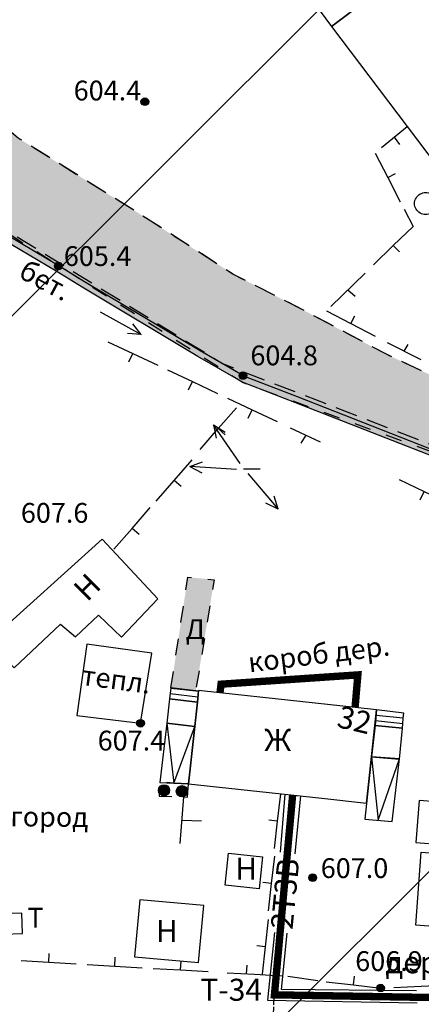
# Model space of a CAD drawing. Extents: x 0 to 930870, y 611499 to 13211039.
# Drawn here: x 467264 to 467301, y 6603827 to 6603917 of the extents above; entities that cross this region are included whole.
import ezdxf

# ---------------------------------------------------------------- set-up
doc = ezdxf.new("R2010")
doc.units = 0
doc.header["$MEASUREMENT"] = 0
for name, pattern in [('DASHED1515', [3, 1.5, -1.5]), ('DASHED2010', [3, 2, -1]), ('штрих', [0.9, 0.7, -0.2])]:
    doc.linetypes.add(name, pattern=pattern)
doc.layers.get('0').update_dxf_attribs({"linetype": 'CONTINUOUS'})
for name, color, linetype in [('м1000', 7, 'CONTINUOUS'), ('ОФОРМЛЕНИЕ', 7, 'CONTINUOUS'), ('РАСТИТЕЛЬНОСТЬ', 7, 'CONTINUOUS'), ('СВЯЗЬ_ЯТЦ', 7, 'CONTINUOUS'), ('центральная', 1, 'CONTINUOUS'), ('школьная', 7, 'CONTINUOUS')]:
    doc.layers.add(name, color=color, linetype=linetype)
doc.styles.add('ARIALCYR', font='arial.ttf', dxfattribs={"height": 1})
doc.styles.add('TIMESNEWROMANCYR', font='times.ttf', dxfattribs={"height": 1})
doc.styles.add('стиль1', font='ariali.ttf')

# ---------------------------------------------------------------- blocks, each defined once
blk = doc.blocks.new('B158')
at = {"layer": 'РАСТИТЕЛЬНОСТЬ', "color": 7}
blk.add_lwpolyline([(-0.5, 0.866, -0.267949), (0.5, 0.866, -0.57735), (0.5, -0.866, -0.267949), (-0.5, -0.866, -0.57735), (-0.5, 0.866, -0.267949)], format="xyb", dxfattribs=at)
blk = doc.blocks.new('B1497')
at = {"color": 7}
for p, q in [((-1.646, 0.847), (2.083, -1.226)), ((2.083, -1.226), (1.331, -0.237)), ((2.083, -1.226), (0.845, -1.111))]:
    blk.add_line(p, q, dxfattribs=at)
blk = doc.blocks.new('B712')
at = {"true_color": 0xffffff}
h = blk.add_hatch(color=7, dxfattribs=at)
edge = h.paths.add_edge_path()
edge.add_arc((0, 0), 0.513, 0, 360)
blk.add_circle((0, 0), 0.513)
blk = doc.blocks.new('точка')
h = blk.add_hatch(color=256)
edge = h.paths.add_edge_path()
edge.add_arc((0, 0), 0.35, 0, 360)
blk.add_circle((0, 0), 0.35)
blk = doc.blocks.new('B23')
h = blk.add_hatch(color=256)
edge = h.paths.add_edge_path()
edge.add_arc((0, 0), 0.35, 0, 360)
blk.add_circle((0, 0), 0.35)
blk = doc.blocks.new('B759')
at = {"layer": 'ОФОРМЛЕНИЕ', "color": 7, "flags": 128}
for points in [[(0, 0), (1, 0)], [(1, 0), (1.5, 0)]]:
    blk.add_lwpolyline(points, dxfattribs=at)

msp = doc.modelspace()

# ---------------------------------------------------------------- hatches: boundary and pattern name
at = {"layer": 'м1000', "linetype": 'Continuous'}
for points in [[(467349.603, 6603871.164), (467340.233, 6603872.791), (467333.205, 6603874.158), (467329.821, 6603875.004), (467323.802, 6603876.533), (467318.596, 6603877.964), (467313.423, 6603879.591), (467310.218, 6603880.535), (467304.199, 6603883.138), (467297.448, 6603886.31), (467290.29, 6603890.133), (467283.62, 6603893.549), (467274.916, 6603899.162), (467266.864, 6603904.189), (467264.098, 6603905.913), (467261.137, 6603908.386), (467257.036, 6603912.52), (467250.118, 6603905.7), (467249.262, 6603905.035), (467252.468, 6603903.125), (467252.702, 6603903.238), (467253.013, 6603903.715), (467258.74, 6603899.68), (467262.803, 6603897.275), (467267.752, 6603894.344), (467269.563, 6603893.228), (467274.533, 6603890.248), (467279.458, 6603887.305), (467284.546, 6603884.336), (467299.9, 6603878.316), (467305.752, 6603876.066), (467308.785, 6603874.916), (467317.397, 6603871.799), (467317.132, 6603871.067), (467321.686, 6603869.38), (467322.011, 6603870.26), (467334.395, 6603865.304), (467338.151, 6603860.768), (467338.178, 6603860.631), (467342.798, 6603832.552), (467341.925, 6603832.381), (467343.194, 6603825.939), (467343.96, 6603826.09), (467349.68, 6603801.194), (467356.351, 6603752.869), (467356.637, 6603752.91), (467356.761, 6603752.928), (467355.48, 6603752.745), (467356.1, 6603748.404), (467356.685, 6603748.507), (467364.32, 6603696.48), (467365.451, 6603691.662), (467371.478, 6603650.002), (467378.056, 6603650.002), (467377.422, 6603653.107), (467376.804, 6603656.523), (467376.511, 6603659.321), (467377.584, 6603660.883), (467379.081, 6603662.087), (467379.504, 6603662.282), (467381.456, 6603663.486), (467383.181, 6603663.941), (467381.717, 6603668.269), (467380.383, 6603667.52), (467377.812, 6603667.423), (467376.25, 6603668.073), (467375.144, 6603669.472), (467374.851, 6603671.848), (467374.559, 6603674.125), (467372.964, 6603687.335), (467371.175, 6603700.707), (467369.711, 6603714.015), (467367.921, 6603727.354), (467366.88, 6603735.944), (467367.205, 6603737.896), (467367.824, 6603740.401), (467368.735, 6603744.338), (467369.32, 6603747.201), (467370.264, 6603748.698), (467371.404, 6603750.407), (467370.8, 6603753.124), (467369.32, 6603753.839), (467366.847, 6603755.335), (467366.067, 6603761.387), (467365.709, 6603764.869), (467367.986, 6603765.617), (467369.891, 6603766.372), (467369.645, 6603768.513), (467367.726, 6603768.838), (467364.96, 6603769.521), (467363.952, 6603778.892), (467363.561, 6603783.382), (467364.798, 6603783.74), (467368.832, 6603784.951), (467368.69, 6603787.297), (467362.748, 6603787.481), (467362.065, 6603792.297), (467360.958, 6603798.121), (467360.698, 6603799.032), (467359.527, 6603799.975), (467357.314, 6603801.96), (467356.143, 6603803.196), (467355.623, 6603805.636), (467354.386, 6603811.916), (467352.857, 6603818.976), (467352.049, 6603823.016), (467351.816, 6603822.978), (467351.523, 6603824.768), (467348.172, 6603840.548), (467345.178, 6603853.888), (467345.569, 6603854.571), (467347.781, 6603856.621), (467349.05, 6603858.085), (467351.783, 6603860.004), (467356.338, 6603863.095), (467360.503, 6603865.275), (467364.44, 6603867.162), (467367.238, 6603868.496), (467369.841, 6603869.212), (467371.468, 6603869.603), (467373.387, 6603869.538), (467377.682, 6603868.789), (467379.927, 6603868.643), (467372.021, 6603878.55), (467364.668, 6603877.932), (467364.375, 6603876.858), (467363.561, 6603875.459), (467361.804, 6603873.962), (467359.755, 6603872.596), (467357.412, 6603871.49), (467354.419, 6603871.067), (467350.905, 6603871.002)], [(467280.237, 6603855.654), (467281.928, 6603865.763), (467279.52, 6603865.991), (467277.991, 6603855.934)]]:
    msp.add_hatch(color=211, dxfattribs=at).paths.add_polyline_path(points)
at = {"layer": 'м1000', "true_color": 0xffffff}
msp.add_hatch(color=7, dxfattribs=at).paths.add_polyline_path([(467317.402, 6603871.796), (467317.204, 6603871.262), (467308.485, 6603874.418), (467301.978, 6603876.891), (467289.256, 6603881.869), (467284.538, 6603883.691), (467280.439, 6603886.066), (467269.929, 6603892.345), (467267.554, 6603893.809), (467258.542, 6603899.145), (467252.702, 6603903.238), (467253.013, 6603903.715), (467258.74, 6603899.68), (467267.752, 6603894.344), (467270.127, 6603892.88), (467280.637, 6603886.601), (467284.736, 6603884.226), (467289.454, 6603882.403), (467302.176, 6603877.425), (467308.683, 6603874.953), (467317.403, 6603871.797)])
msp.add_hatch(color=7, dxfattribs=at).paths.add_polyline_path([(467317.402, 6603871.796), (467317.204, 6603871.262), (467308.485, 6603874.418), (467301.978, 6603876.891), (467289.256, 6603881.869), (467284.538, 6603883.691), (467280.439, 6603886.066), (467269.929, 6603892.345), (467267.554, 6603893.809), (467258.542, 6603899.145), (467252.702, 6603903.238), (467253.013, 6603903.715), (467258.74, 6603899.68), (467267.752, 6603894.344), (467270.127, 6603892.88), (467280.637, 6603886.601), (467284.736, 6603884.226), (467289.454, 6603882.403), (467302.176, 6603877.425), (467308.683, 6603874.953), (467317.403, 6603871.797)])
at = {"layer": 'СВЯЗЬ_ЯТЦ', "ltscale": 100}
h = msp.add_hatch(dxfattribs=at)
h.set_pattern_fill('ANSI31', color=3, scale=500)
h.paths.add_polyline_path([(466533.702, 6604767.605), (467883.296, 6604767.605), (467884.875, 6603263.123), (466535.281, 6603263.123)])

# ---------------------------------------------------------------- linework, layer by layer
at = {"layer": 'м1000'}
for p, q in [((467297.128, 6603905.038), (467299.446, 6603906.963)), ((467297.128, 6603905.038), (467299.446, 6603906.963)), ((467298.287, 6603906.001), (467298.76, 6603905.327)), ((467298.287, 6603906.001), (467298.76, 6603905.327)), ((467299.179, 6603899.436), (467299.986, 6603897.877)), ((467299.179, 6603899.436), (467299.986, 6603897.877)), ((467294.071, 6603892.109), (467294.743, 6603891.529)), ((467294.071, 6603892.109), (467294.743, 6603891.529)), ((467299.168, 6603886.55), (467299.558, 6603887.146)), ((467299.168, 6603886.55), (467299.558, 6603887.146)), ((467288.828, 6603879.579), (467291.559, 6603878.29)), ((467288.828, 6603879.579), (467291.559, 6603878.29)), ((467289.836, 6603878.177), (467290.271, 6603878.898)), ((467289.836, 6603878.177), (467290.271, 6603878.898)), ((467279.13, 6603846.011), (467278.805, 6603841.784)), ((467279.13, 6603846.011), (467278.805, 6603841.784)), ((467278.967, 6603843.898), (467280.754, 6603843.83)), ((467278.967, 6603843.898), (467280.754, 6603843.83))]:
    msp.add_line(p, q, dxfattribs=at)
at = {"layer": 'м1000', "color": 7}
for p, q in [((467271.561, 6603890.111), (467275.29, 6603888.038)), ((467275.29, 6603888.038), (467274.539, 6603889.027)), ((467275.29, 6603888.038), (467274.053, 6603888.153)), ((467284.273, 6603876.315), (467281.865, 6603879.837)), ((467281.865, 6603879.837), (467282.094, 6603878.616)), ((467281.865, 6603879.837), (467282.92, 6603879.18)), ((467279.695, 6603876.062), (467280.862, 6603876.488)), ((467283.953, 6603875.789), (467279.695, 6603876.062)), ((467279.695, 6603876.062), (467280.798, 6603875.49)), ((467284.963, 6603875.412), (467287.73, 6603872.165)), ((467287.73, 6603872.165), (467287.373, 6603873.355)), ((467287.73, 6603872.165), (467286.612, 6603872.707))]:
    msp.add_line(p, q, dxfattribs=at)
at = {"layer": 'м1000', "color": 7, "flags": 128}
for points in [[(467292.584, 6603916.064), (467299.197, 6603921.051), (467298.381, 6603922.133), (467298.165, 6603922.419), (467294.906, 6603919.961), (467291.552, 6603917.432), (467292.584, 6603916.064)], [(467316.97, 6603883.723), (467323.583, 6603888.71), (467316.379, 6603898.263), (467299.197, 6603921.051), (467292.584, 6603916.064), (467299.446, 6603906.964), (467303.207, 6603901.976), (467311.708, 6603890.701), (467316.97, 6603883.723)], [(467296.536, 6603904.547), (467297.685, 6603902.326), (467298.833, 6603900.106)], [(467296.536, 6603904.547), (467297.685, 6603902.326), (467298.833, 6603900.106)], [(467297.685, 6603902.326), (467298.395, 6603902.694)], [(467297.685, 6603902.326), (467298.395, 6603902.694)], [(467299.986, 6603897.877), (467298.196, 6603896.131), (467296.406, 6603894.386)], [(467299.986, 6603897.877), (467298.196, 6603896.131), (467296.406, 6603894.386)], [(467298.196, 6603896.131), (467298.754, 6603895.558)], [(467298.196, 6603896.131), (467298.754, 6603895.558)], [(467292.112, 6603890.198), (467294.329, 6603889.044), (467296.547, 6603887.889)], [(467292.112, 6603890.198), (467294.329, 6603889.044), (467296.547, 6603887.889)], [(467294.329, 6603889.044), (467294.699, 6603889.753)], [(467294.329, 6603889.044), (467294.699, 6603889.753)], [(467272.265, 6603887.4), (467274.525, 6603886.332), (467276.786, 6603885.265)], [(467274.168, 6603885.575), (467274.526, 6603886.332)], [(467277.69, 6603884.838), (467279.951, 6603883.771), (467282.212, 6603882.703)], [(467277.69, 6603884.838), (467279.951, 6603883.771), (467282.212, 6603882.703)], [(467279.593, 6603883.013), (467279.951, 6603883.771)], [(467279.593, 6603883.013), (467279.951, 6603883.771)], [(467283.116, 6603882.276), (467285.377, 6603881.209), (467287.637, 6603880.141)], [(467280.648, 6603877.61), (467282.291, 6603879.494), (467283.934, 6603881.378)], [(467285.019, 6603880.451), (467285.377, 6603881.209)], [(467282.922, 6603878.944), (467282.291, 6603879.494)], [(467276.636, 6603872.887), (467278.279, 6603874.771), (467279.922, 6603876.655)], [(467278.91, 6603874.22), (467278.279, 6603874.771)], [(467298.732, 6603874.861), (467300.993, 6603873.793), (467303.253, 6603872.726)], [(467300.635, 6603873.036), (467300.993, 6603873.793)], [(467272.816, 6603868.545), (467274.459, 6603870.429), (467276.102, 6603872.313)], [(467275.09, 6603869.879), (467274.459, 6603870.429)], [(467261.43, 6603860.167), (467263.74, 6603857.759), (467267.97, 6603861.729), (467269.304, 6603860.558), (467271.419, 6603862.542), (467273.501, 6603860.525), (467276.794, 6603864.031), (467271.744, 6603869.44), (467261.43, 6603860.167)], [(467275.226, 6603852.716), (467276.267, 6603859.093), (467270.345, 6603859.907), (467269.434, 6603853.432), (467275.226, 6603852.716)], [(467280.391, 6603854.63), (467280.508, 6603855.643), (467277.991, 6603855.934), (467277.874, 6603854.92), (467280.391, 6603854.63)], [(467277.932, 6603855.417), (467280.448, 6603855.126)], [(467277.989, 6603855.913), (467280.237, 6603855.654), (467280.505, 6603855.623)], [(467295.756, 6603845.461), (467296.675, 6603853.922), (467294.72, 6603854.134), (467282.444, 6603855.468), (467280.505, 6603855.679), (467280.391, 6603854.63), (467279.585, 6603847.218), (467291.691, 6603845.902), (467295.756, 6603845.461)], [(467280.171, 6603852.424), (467280.391, 6603854.63), (467277.874, 6603854.92), (467277.626, 6603852.71), (467280.171, 6603852.424)], [(467296.675, 6603853.922), (467296.535, 6603852.521), (467299.032, 6603852.275), (467299.063, 6603852.669), (467299.102, 6603853.164), (467299.14, 6603853.644), (467296.675, 6603853.922)], [(467279.585, 6603847.218), (467280.171, 6603852.424), (467277.626, 6603852.71), (467276.994, 6603847.341), (467278.242, 6603847.281), (467279.585, 6603847.218)], [(467277.626, 6603852.71), (467278.242, 6603847.281), (467280.171, 6603852.424)], [(467299.063, 6603852.669), (467296.576, 6603852.927)], [(467299.102, 6603853.164), (467296.626, 6603853.425)], [(467296.213, 6603849.665), (467298.771, 6603849.45), (467299.032, 6603852.275), (467296.535, 6603852.521), (467296.213, 6603849.665)], [(467296.213, 6603849.665), (467295.599, 6603844), (467298.103, 6603843.768), (467298.749, 6603849.465), (467296.213, 6603849.665)], [(467296.213, 6603849.665), (467296.83, 6603843.899), (467298.749, 6603849.465)], [(467287.403, 6603841.324), (467287.684, 6603843.808), (467287.964, 6603846.293)], [(467300.246, 6603841.882), (467304.899, 6603841.524), (467305.191, 6603845.323), (467300.538, 6603845.681), (467300.246, 6603841.882)], [(467287.684, 6603843.808), (467286.889, 6603843.898)], [(467286.855, 6603835.665), (467287.136, 6603838.149), (467287.416, 6603840.633)], [(467287.136, 6603838.149), (467286.341, 6603838.239)], [(467262.764, 6603833.553), (467264.514, 6603833.615), (467264.449, 6603835.437), (467262.699, 6603835.375), (467262.764, 6603833.553)], [(467286.307, 6603829.914), (467286.587, 6603832.398), (467286.868, 6603834.882)], [(467286.587, 6603832.398), (467285.792, 6603832.488)], [(467264.394, 6603831.135), (467266.89, 6603830.988), (467269.385, 6603830.842)], [(467264.394, 6603831.135), (467266.89, 6603830.988), (467269.385, 6603830.842)], [(467266.89, 6603830.988), (467266.937, 6603831.787)], [(467266.89, 6603830.988), (467266.937, 6603831.787)], [(467272.879, 6603830.636), (467272.926, 6603831.435)], [(467272.879, 6603830.636), (467272.926, 6603831.435)], [(467278.869, 6603830.285), (467278.916, 6603831.083)], [(467278.869, 6603830.285), (467278.916, 6603831.083)], [(467270.384, 6603830.783), (467272.879, 6603830.636), (467275.375, 6603830.49)], [(467270.384, 6603830.783), (467272.879, 6603830.636), (467275.375, 6603830.49)], [(467276.373, 6603830.431), (467278.869, 6603830.285), (467281.365, 6603830.138)], [(467276.373, 6603830.431), (467278.869, 6603830.285), (467281.365, 6603830.138)], [(467284.859, 6603829.933), (467284.906, 6603830.731)], [(467284.859, 6603829.933), (467284.906, 6603830.731)], [(467283.101, 6603830.036), (467285.596, 6603829.89), (467288.092, 6603829.743)], [(467283.101, 6603830.036), (467285.596, 6603829.89), (467288.092, 6603829.743)], [(467294.585, 6603828.919), (467294.68, 6603829.713)], [(467294.585, 6603828.919), (467294.68, 6603829.713)], [(467292.103, 6603829.213), (467294.585, 6603828.919), (467297.068, 6603828.624)], [(467292.103, 6603829.213), (467294.585, 6603828.919), (467297.068, 6603828.624)], [(467298.236, 6603828.682), (467300.733, 6603828.81), (467303.229, 6603828.939)], [(467298.236, 6603828.682), (467300.733, 6603828.81), (467303.229, 6603828.939)]]:
    msp.add_lwpolyline(points, dxfattribs=at)
at = {"layer": 'м1000', "color": 7, "linetype": 'DASHED1515', "flags": 128}
for points in [[(467364.697, 6603877.934), (467364.668, 6603877.932), (467364.668, 6603877.932), (467364.668, 6603877.932), (467364.375, 6603876.858), (467363.561, 6603875.459), (467361.804, 6603873.962), (467359.755, 6603872.596), (467357.412, 6603871.49), (467354.419, 6603871.067), (467350.905, 6603871.002), (467349.603, 6603871.164), (467340.233, 6603872.791), (467333.205, 6603874.158), (467329.821, 6603875.004), (467323.802, 6603876.533), (467318.596, 6603877.964), (467313.423, 6603879.591), (467310.218, 6603880.535), (467304.199, 6603883.138), (467297.448, 6603886.31), (467290.29, 6603890.133), (467283.62, 6603893.549), (467274.916, 6603899.162), (467266.864, 6603904.189), (467264.098, 6603905.913), (467261.137, 6603908.386), (467257.04, 6603912.516)], [(467277.991, 6603855.934), (467279.52, 6603865.991), (467281.928, 6603865.763), (467280.237, 6603855.654)]]:
    msp.add_lwpolyline(points, dxfattribs=at)
at = {"layer": 'м1000', "flags": 128}
msp.add_lwpolyline([(467317.402, 6603871.796), (467317.204, 6603871.262), (467308.485, 6603874.418), (467301.978, 6603876.891), (467289.256, 6603881.869), (467284.538, 6603883.691), (467280.439, 6603886.066), (467269.929, 6603892.345), (467267.554, 6603893.809), (467258.542, 6603899.145), (467252.702, 6603903.238), (467253.013, 6603903.715), (467258.74, 6603899.68), (467267.752, 6603894.344), (467270.127, 6603892.88), (467280.637, 6603886.601), (467284.736, 6603884.226), (467289.454, 6603882.403), (467302.176, 6603877.425), (467308.683, 6603874.953), (467317.403, 6603871.797)], close=True, dxfattribs=at)
msp.add_lwpolyline([(467317.402, 6603871.796), (467317.204, 6603871.262), (467308.485, 6603874.418), (467301.978, 6603876.891), (467289.256, 6603881.869), (467284.538, 6603883.691), (467280.439, 6603886.066), (467269.929, 6603892.345), (467267.554, 6603893.809), (467258.542, 6603899.145), (467252.702, 6603903.238), (467253.013, 6603903.715), (467258.74, 6603899.68), (467267.752, 6603894.344), (467270.127, 6603892.88), (467280.637, 6603886.601), (467284.736, 6603884.226), (467289.454, 6603882.403), (467302.176, 6603877.425), (467308.683, 6603874.953), (467317.403, 6603871.797)], close=True, dxfattribs=at)
for points in [[(467295.625, 6603893.624), (467292.518, 6603890.594)], [(467295.625, 6603893.624), (467292.518, 6603890.594)], [(467297.645, 6603887.318), (467300.692, 6603885.782)], [(467297.645, 6603887.318), (467300.692, 6603885.782)], [(467288.598, 6603829.713), (467291.33, 6603829.318)], [(467288.598, 6603829.713), (467291.33, 6603829.318)]]:
    msp.add_lwpolyline(points, dxfattribs=at)
at = {"layer": 'м1000', "color": 7, "flags": 128}
for const_width in [0.67, 0.67, 0.12, 0.12]:
    msp.add_lwpolyline([(467282.444, 6603855.468), (467282.546, 6603856.263), (467294.975, 6603857.109), (467294.72, 6603854.134)], dxfattribs=dict(at, const_width=const_width))
at = {"layer": 'м1000', "color": 7, "true_color": 0xffffff, "const_width": 0.5, "flags": 128}
for points in [[(467282.444, 6603855.468), (467282.546, 6603856.263), (467294.975, 6603857.109), (467294.72, 6603854.134)], [(467282.444, 6603855.468), (467282.546, 6603856.263), (467294.975, 6603857.109), (467294.72, 6603854.134)], [(467289.049, 6603846.19), (467287.394, 6603828.023), (467314.257, 6603827.567), (467314.493, 6603831.775)]]:
    msp.add_lwpolyline(points, dxfattribs=at)
at = {"layer": 'м1000', "color": 7, "linetype": 'DASHED2010', "flags": 128}
msp.add_lwpolyline([(467279.585, 6603847.218), (467278.242, 6603847.281), (467276.994, 6603847.341), (467276.921, 6603846.096), (467279.13, 6603846.011), (467279.488, 6603845.998), (467279.585, 6603847.218)], dxfattribs=at)
at = {"layer": 'м1000', "flags": 128}
for const_width in [0.67, 0.12]:
    msp.add_lwpolyline([(467289.049, 6603846.19), (467287.394, 6603828.023), (467314.257, 6603827.567), (467314.493, 6603831.775)], dxfattribs=dict(at, const_width=const_width))
at = {"layer": 'м1000'}
for points in [[(467300.726, 6603840.985), (467304.253, 6603840.724), (467303.762, 6603834.086), (467300.235, 6603834.347)], [(467283.217, 6603840.888), (467286.308, 6603840.58), (467286.018, 6603837.673), (467282.926, 6603837.982)], [(467274.685, 6603831.492), (467280.509, 6603830.963), (467280.98, 6603836.145), (467275.156, 6603836.674)]]:
    msp.add_lwpolyline(points, close=True, dxfattribs=at)
at = {"layer": 'центральная', "color": 8, "linetype": 'DASHED2010', "flags": 128}
for points in [[(467208.901, 6603950.683), (467231.484, 6603920.031), (467253.013, 6603903.715), (467282.686, 6603885.413), (467334.395, 6603865.304), (467337.915, 6603858.681), (467342.24, 6603832.443), (467352.756, 6603779.507), (467356.685, 6603748.507), (467364.443, 6603695.877), (467372.133, 6603650.002)], [(467364.387, 6603878.15), (467364.387, 6603878.15), (467364.387, 6603878.15), (467364.387, 6603878.15), (467364.375, 6603876.858), (467363.561, 6603875.459), (467361.804, 6603873.962), (467359.755, 6603872.596), (467357.412, 6603871.49), (467354.419, 6603871.067), (467350.905, 6603871.002), (467349.603, 6603871.164), (467340.233, 6603872.791), (467333.205, 6603874.158), (467329.821, 6603875.004), (467323.802, 6603876.533), (467318.596, 6603877.964), (467313.423, 6603879.591), (467310.218, 6603880.535), (467304.199, 6603883.138), (467297.448, 6603886.31), (467290.29, 6603890.133), (467283.62, 6603893.549), (467274.916, 6603899.162), (467266.864, 6603904.189), (467264.098, 6603905.913), (467261.137, 6603908.386), (467257.04, 6603912.516)]]:
    msp.add_lwpolyline(points, dxfattribs=at)
at = {"layer": 'центральная', "color": 7, "flags": 128}
for points in [[(467292.584, 6603916.064), (467299.197, 6603921.051), (467298.381, 6603922.133), (467298.165, 6603922.419), (467294.906, 6603919.961), (467291.552, 6603917.432), (467292.584, 6603916.064)], [(467316.97, 6603883.723), (467323.583, 6603888.71), (467316.379, 6603898.263), (467299.197, 6603921.051), (467292.584, 6603916.064), (467299.446, 6603906.964), (467303.207, 6603901.976), (467311.708, 6603890.701), (467316.97, 6603883.723)]]:
    msp.add_lwpolyline(points, dxfattribs=at)
at = {"layer": 'школьная', "color": 8, "linetype": 'DASHED1515', "flags": 128}
for points in [[(467209.275, 6603948.308), (467231.06, 6603921.222), (467253.013, 6603903.715), (467284.538, 6603883.691), (467321.905, 6603869.973), (467334.395, 6603865.304), (467338.004, 6603860.946), (467342.798, 6603832.552), (467344.721, 6603822.931), (467349.68, 6603801.194), (467356.526, 6603752.894), (467364.32, 6603696.48), (467372.133, 6603650.002)], [(467364.697, 6603877.934), (467364.668, 6603877.932), (467364.668, 6603877.932), (467364.668, 6603877.932), (467364.375, 6603876.858), (467363.561, 6603875.459), (467361.804, 6603873.962), (467359.755, 6603872.596), (467357.412, 6603871.49), (467354.419, 6603871.067), (467350.905, 6603871.002), (467349.603, 6603871.164), (467340.233, 6603872.791), (467333.205, 6603874.158), (467329.821, 6603875.004), (467323.802, 6603876.533), (467318.596, 6603877.964), (467313.423, 6603879.591), (467310.218, 6603880.535), (467304.199, 6603883.138), (467297.448, 6603886.31), (467290.29, 6603890.133), (467283.62, 6603893.549), (467274.916, 6603899.162), (467266.864, 6603904.189), (467264.098, 6603905.913), (467261.137, 6603908.386), (467257.04, 6603912.516)]]:
    msp.add_lwpolyline(points, dxfattribs=at)
at = {"layer": 'школьная', "color": 7, "flags": 128}
msp.add_lwpolyline([(467295.756, 6603845.461), (467296.675, 6603853.922), (467294.72, 6603854.134), (467282.444, 6603855.468), (467280.505, 6603855.679), (467280.391, 6603854.63), (467279.585, 6603847.218), (467291.691, 6603845.902), (467295.756, 6603845.461)], dxfattribs=at)
at = {"layer": 'школьная', "flags": 128}
for points in [[(467288.344, 6603846.266), (467287.916, 6603840.999)], [(467289.751, 6603846.113), (467289.254, 6603840.834)], [(467287.393, 6603833.698), (467286.761, 6603827.532), (467300.371, 6603827.312)], [(467300.295, 6603828.383), (467288.025, 6603828.502), (467288.554, 6603833.625)]]:
    msp.add_lwpolyline(points, dxfattribs=at)
at = {"layer": 'школьная', "color": 1, "flags": 128}
for points in [[(467288.568, 6603840.918), (467289.049, 6603846.19)], [(467287.394, 6603828.025), (467287.912, 6603833.713)], [(467287.394, 6603828.023), (467300.533, 6603827.846)]]:
    msp.add_lwpolyline(points, dxfattribs=at)
at = {"layer": 'школьная', "color": 1, "linetype": 'штрих', "flags": 128}
msp.add_lwpolyline([(467287.035, 6603820.836), (467287.394, 6603828.023), (467287.394, 6603828.025)], dxfattribs=at)

# ---------------------------------------------------------------- block references
at = {"layer": 'м1000'}
for name, p in [('B23', (467275.618, 6603909.208, 604.4)), ('B158', (467301.124, 6603899.959)), ('B158', (467301.124, 6603899.959)), ('B23', (467267.759, 6603894.281, 605.4)), ('B1497', (467273.208, 6603889.264)), ('точка', (467284.531, 6603884.309)), ('B759', (467284.594, 6603875.845)), ('B23', (467275.226, 6603852.716, 607.4)), ('B712', (467277.361, 6603846.616)), ('B712', (467278.984, 6603846.535)), ('B23', (467290.875, 6603838.677, 607)), ('B23', (467297.041, 6603828.64, 606.9))]:
    msp.add_blockref(name, p, dxfattribs=at)

# ---------------------------------------------------------------- texts
at = {"layer": 'м1000', "color": 7}
for s, height, style, p in [('604.4', 1.8, 'ARIALCYR', (467269.153, 6603909.329)), ('604.4', 1.8, 'ARIALCYR', (467269.153, 6603909.329)), ('605.4', 1.8, 'ARIALCYR', (467268.259, 6603894.281)), ('605.4', 1.8, 'ARIALCYR', (467268.259, 6603894.281)), ('604.8', 1.8, 'ARIALCYR', (467285.21, 6603885.253)), ('604.8', 1.8, 'ARIALCYR', (467285.21, 6603885.253)), ('607.6', 1.8, 'ARIALCYR', (467264.354, 6603870.937)), ('607.6', 1.8, 'ARIALCYR', (467264.354, 6603870.937)), ('607.4', 1.8, 'ARIALCYR', (467271.335, 6603850.234)), ('607.4', 1.8, 'ARIALCYR', (467271.335, 6603850.234)), ('Ж', 2, 'ARIALCYR', (467286.467, 6603850.195)), ('Ж', 2, 'ARIALCYR', (467286.467, 6603850.195)), ('Н', 2, 'ARIALCYR', (467283.836, 6603838.479)), ('607.0', 1.8, 'ARIALCYR', (467291.603, 6603838.644)), ('607.0', 1.8, 'ARIALCYR', (467291.603, 6603838.644)), ('Т', 1.8, 'стиль1', (467264.944, 6603834.138)), ('Н', 2, 'ARIALCYR', (467276.618, 6603832.82)), ('606.9', 1.8, 'ARIALCYR', (467294.736, 6603830.19)), ('606.9', 1.8, 'ARIALCYR', (467294.736, 6603830.19))]:
    msp.add_text(s, height=height, dxfattribs=dict(at, style=style)).set_placement(p)
for s, height, rotation, style, p in [('бет.', 1.8, 331.71925, 'стиль1', (467264.033, 6603893.304)), ('бет.', 1.8, 331.71925, 'стиль1', (467264.033, 6603893.304)), ('Н', 2, 44.97295, 'ARIALCYR', (467270.375, 6603863.682)), ('короб дер.', 1.8, 6.93859, 'стиль1', (467285.117, 6603857.336)), ('тепл.', 1.8, 352.40513, 'стиль1', (467269.792, 6603856.214)), ('тепл.', 1.8, 352.40513, 'стиль1', (467269.792, 6603856.214)), ('32', 2, 346.75909, 'стиль1', (467292.974, 6603852.391)), ('32', 2, 346.75909, 'стиль1', (467292.974, 6603852.391)), ('огород', 1.8, 359.40317, 'стиль1', (467261.902, 6603843.362)), ('огород', 1.8, 359.40317, 'стиль1', (467261.902, 6603843.362))]:
    msp.add_text(s, height=height, rotation=rotation, dxfattribs=dict(at, style=style)).set_placement(p)
at = {"layer": 'м1000', "color": 7, "oblique": 10}
msp.add_text('Д', height=1.8, dxfattribs=at).set_placement((467279.325, 6603860.362))
at = {"layer": 'школьная', "color": 7, "style": 'стиль1'}
msp.add_text('32', height=2, rotation=346.75909, dxfattribs=at).set_placement((467292.974, 6603852.391))
at = {"layer": 'школьная', "color": 7, "style": 'ARIALCYR'}
msp.add_text('Ж', height=2, dxfattribs=at).set_placement((467286.467, 6603850.195))
at = {"layer": 'школьная', "color": 1, "lineweight": 30, "insert": (467287.042, 6603834.099), "char_height": 2, "width": 20.33131, "attachment_point": 1, "rotation": 84.34984, "style": 'TIMESNEWROMANCYR'}
msp.add_mtext('{\\C256;2Т3В}', dxfattribs=at)
at = {"layer": 'школьная', "color": 1, "lineweight": 30, "char_height": 2, "width": 28.17778, "attachment_point": 1, "style": 'TIMESNEWROMANCYR'}
for s, insert in [('{\\C256;дер. короб}', (467297.477, 6603831.984)), ('{\\C256;Т-34}', (467280.66, 6603829.486))]:
    msp.add_mtext(s, dxfattribs=dict(at, insert=insert))

doc.saveas('drawing.dxf')
